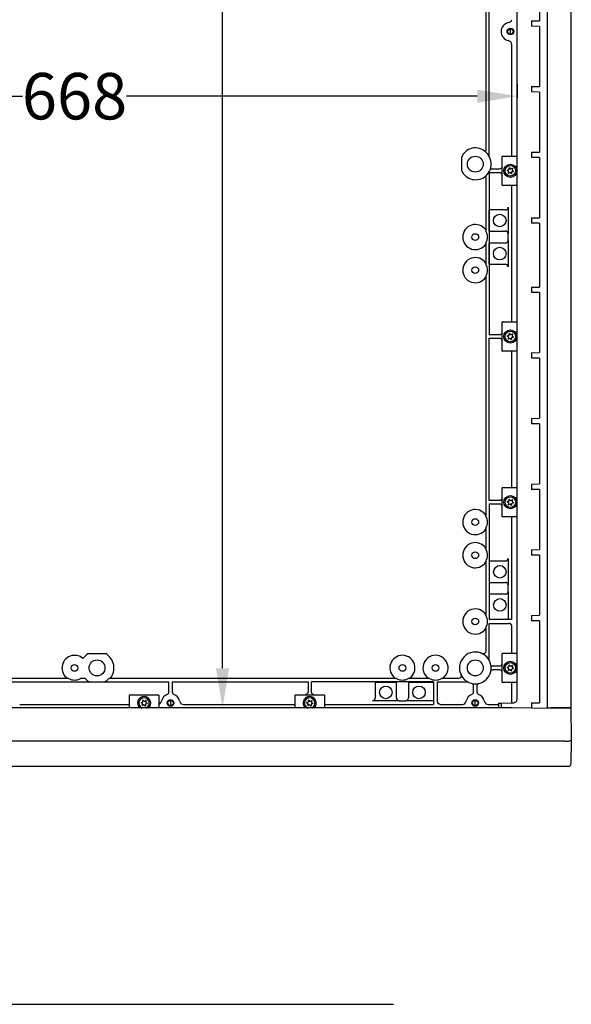
# Model space of a CAD drawing. Extents: x 547 to 4829, y 93 to 3374.
# Drawn here: x 3305 to 3721, y 1941 to 2684 of the extents above; entities that cross this region are included whole.
import ezdxf

# ---------------------------------------------------------------- set-up
doc = ezdxf.new("R2010")
doc.units = 0
doc.header["$MEASUREMENT"] = 0
doc.header["$PDMODE"] = 2
doc.header["$PDSIZE"] = -0.01
doc.layers.get('Defpoints').update_dxf_attribs({"linetype": 'CONTINUOUS'})
for name, color, linetype in [('1', 7, 'CONTINUOUS'), ('2', 7, 'CONTINUOUS'), ('7', 7, 'CONTINUOUS')]:
    doc.layers.add(name, color=color, linetype=linetype)
doc.styles.add('Arial Unicode MS', font='ARIALUNI.TTF')
doc.styles.get("Standard").update_dxf_attribs({"font": 'monotxt.shx'})
doc.dimstyles.new('Poliester', dxfattribs={"dimtxt": 35, "dimasz": 30, "dimexe": 1.25, "dimexo": 0.625, "dimtad": 0, "dimtih": 1, "dimtoh": 1, "dimdec": 0, "dimzin": 0, "dimdsep": 46, "dimtxsty": 'STANDARD', "dimcen": 0.09, "dimadec": 0, "dimazin": 0, "dimtp": 0.005, "dimtm": -0.005, "dimtfac": 1, "dimtdec": 0, "dimtmove": 0, "dimatfit": 3, "dimfxl": 1, "dimtolj": 1, "dimtzin": 0, "dimarcsym": 0})

# ---------------------------------------------------------------- blocks, each defined once
blk = doc.blocks.new('*D23')
at = {"layer": '1', "color": 0, "linetype": 'Continuous', "lineweight": -2, "transparency": 16777216}
for p, q in [((3468.73, 3330.15), (3456.44, 3330.15)), ((3457.69, 3300.15), (3457.69, 2765.96)), ((3457.69, 2194.75), (3457.69, 2728.94)), ((3468.73, 2164.75), (3456.44, 2164.75))]:
    blk.add_line(p, q, dxfattribs=at)
at = {"layer": '1', "color": 0, "linetype": 'Continuous', "transparency": 16777216}
for points in [[(3452.69, 3300.15), (3462.69, 3300.15), (3457.69, 3330.15)], [(3452.69, 2194.75), (3462.69, 2194.75), (3457.69, 2164.75)]]:
    blk.add_solid(points, dxfattribs=at)
at = {"layer": 'Defpoints', "color": 0, "linetype": 'Continuous', "transparency": 16777216}
for p in [(3469.35, 3330.15), (3457.69, 2164.75), (3469.35, 2164.75)]:
    blk.add_point(p, dxfattribs=at)
at = {"layer": '1', "color": 0, "linetype": 'Continuous', "transparency": 16777216, "insert": (3457.69, 2747.45), "char_height": 35, "attachment_point": 5, "style": 'Arial Unicode MS'}
blk.add_mtext('\\A1;1165', dxfattribs=at)
blk = doc.blocks.new('*D24')
at = {"layer": '1', "color": 0, "linetype": 'Continuous', "lineweight": -2, "transparency": 16777216}
for p, q in [((3011.98, 2635.42), (3011.98, 2624.94)), ((3679.98, 2635.42), (3679.98, 2624.94)), ((3041.98, 2626.19), (3306.65, 2626.19)), ((3649.98, 2626.19), (3385.32, 2626.19))]:
    blk.add_line(p, q, dxfattribs=at)
at = {"layer": '1', "color": 0, "linetype": 'Continuous', "transparency": 16777216}
for points in [[(3041.98, 2631.19), (3041.98, 2621.19), (3011.98, 2626.19)], [(3649.98, 2631.19), (3649.98, 2621.19), (3679.98, 2626.19)]]:
    blk.add_solid(points, dxfattribs=at)
at = {"layer": 'Defpoints', "color": 0, "linetype": 'Continuous', "transparency": 16777216}
for p in [(3011.98, 2636.05), (3679.98, 2636.05), (3679.98, 2626.19)]:
    blk.add_point(p, dxfattribs=at)
at = {"layer": '1', "color": 0, "linetype": 'Continuous', "transparency": 16777216, "insert": (3345.98, 2626.19), "char_height": 35, "attachment_point": 5, "style": 'Arial Unicode MS'}
blk.add_mtext('\\A1;668', dxfattribs=at)

msp = doc.modelspace()

# ---------------------------------------------------------------- linework, layer by layer
at = {"layer": '1', "color": 7, "linetype": 'Continuous'}
for centre, radius in [((3674.98, 2674.95), 2.5), ((3674.98, 2674.95), 2.02), ((3674.98, 2569.95), 4.98), ((3674.98, 2444.95), 4.98), ((3674.98, 2319.95), 4.98), ((3674.98, 2194.95), 4.98), ((3418.48, 2168.45), 2.5), ((3418.48, 2168.45), 2.02), ((3648.48, 2168.45), 2.5), ((3648.48, 2168.45), 2.02)]:
    msp.add_circle(centre, radius, dxfattribs=at)
for centre, radius, start, end in [((3673.36, 2684.66), 2.9, 270, 344.7785), ((3673.02, 2665.2), 2.96, 0, 83.4274), ((3648.51, 2576.17), 11.08, 44.00842, 162.07476), ((3648.44, 2574.95), 12.02, 341.84764, 28.70481), ((3669.08, 2580.73), 0.3, 90, 180), ((3648.8, 2574.97), 11.79, 203.22327, 310.69351), ((3669.08, 2559.17), 0.3, 180, 270), ((3671.41, 2542.41), 1.98, 261.84325, 0), ((3671.08, 2522.1), 2.34, 9.51928, 90), ((3671.13, 2517.73), 2.28, 270, 351.84325), ((3671.08, 2497.1), 2.34, 9.51883, 90), ((3669.08, 2455.73), 0.3, 90, 180), ((3669.08, 2434.17), 0.3, 180, 270), ((3669.08, 2330.73), 0.3, 90, 180), ((3669.08, 2309.17), 0.3, 180, 270), ((3671.18, 2277.73), 2.28, 270, 351.84151), ((3671.18, 2257.17), 2.28, 8.15849, 90), ((3671.18, 2252.73), 2.28, 270, 351.84055), ((3673.98, 2226.47), 2, 0, 98.20583), ((3669.08, 2205.73), 0.3, 90, 180), ((3648.48, 2194.95), 11.98, 283.43788, 346.56179), ((3669.08, 2184.17), 0.3, 180, 270), ((3415.23, 2176.85), 2.01, 291.31389, 360), ((3421.74, 2176.85), 2.01, 180, 248.68611), ((3645.23, 2181.35), 2.01, 360, 76.39664), ((3645.23, 2176.85), 2.01, 291.31389, 360), ((3651.74, 2181.35), 2.01, 103.59864, 180), ((3651.74, 2176.85), 2.01, 180, 248.68611), ((3387.7, 2174.3), 0.3, 90.00191, 180), ((3398.48, 2168.4), 4.98, 311.99038, 228.00962), ((3409.27, 2174.3), 0.3, 360, 89.99809), ((3408.73, 2170.41), 2.96, 286.38032, 353.4274), ((3428.23, 2170.41), 2.96, 186.5726, 270), ((3512.7, 2174.3), 0.3, 90.00191, 180), ((3523.48, 2168.4), 4.98, 311.99038, 228.00962), ((3534.27, 2174.3), 0.3, 360, 89.99809), ((3570.7, 2172.31), 2.28, 278.1575, 0), ((3591.26, 2172.31), 2.28, 180, 261.84287), ((3595.7, 2172.31), 2.28, 276.96275, 0), ((3638.73, 2170.41), 2.96, 270, 353.4274), ((3658.23, 2170.41), 2.96, 186.5726, 270), ((3677.06, 2171.44), 2.92, 270, 1.49936), ((3718.69, 2122.75), 2, 270, 358.99972)]:
    msp.add_arc(centre, radius, start, end, dxfattribs=at)
at = {"layer": '2', "color": 7, "linetype": 'Continuous'}
for p, q in [((3702.69, 3329.25), (3702.69, 2165.01)), ((3720.98, 2165.25), (3720.98, 3329.65)), ((3679.98, 2171.52), (3679.98, 3323.38)), ((3656.33, 2859.62), (3656.33, 2584.97)), ((3696.91, 2728.39), (3696.91, 2683.07)), ((3659.03, 2580.63), (3659.03, 2693.7)), ((3690.98, 2682.97), (3696.91, 2683.07)), ((3690.98, 2682.97), (3690.98, 2678.97)), ((3674.98, 2672.93), (3674.98, 2676.98)), ((3696.91, 2678.87), (3690.98, 2678.97)), ((3696.91, 2678.87), (3696.91, 2633.55)), ((3675.98, 2581.03), (3675.98, 2665.2)), ((3690.98, 2633.45), (3696.91, 2633.55)), ((3690.98, 2633.45), (3690.98, 2629.45)), ((3696.91, 2629.35), (3690.98, 2629.45)), ((3696.91, 2629.35), (3696.91, 2584.03)), ((3637.97, 2579.58), (3637.97, 2570.32)), ((3668.78, 2559.17), (3668.78, 2580.73)), ((3669.08, 2581.03), (3679.98, 2581.03)), ((3690.98, 2583.93), (3696.91, 2584.03)), ((3690.98, 2583.93), (3690.98, 2579.93)), ((3696.91, 2579.83), (3690.98, 2579.93)), ((3696.91, 2579.83), (3696.91, 2534.51)), ((3666.58, 2571.2), (3659.86, 2571.2)), ((3673.5, 2569.64), (3672.7, 2570.1)), ((3672.74, 2570.42), (3673.65, 2570.63)), ((3673.97, 2571.05), (3673.97, 2571.98)), ((3674.28, 2572.1), (3674.91, 2571.42)), ((3675.43, 2571.34), (3676.24, 2571.81)), ((3676.49, 2571.61), (3676.23, 2570.72)), ((3676.42, 2570.23), (3677.22, 2569.76)), ((3656.48, 2566.03), (3656.48, 2524.48)), ((3659.11, 2568.62), (3659.03, 2568.7)), ((3659.03, 2568.7), (3659.03, 2446.2)), ((3659.03, 2568.7), (3666.58, 2568.7)), ((3673.43, 2568.26), (3673.71, 2569.21)), ((3674.49, 2568.52), (3673.68, 2568.05)), ((3675.65, 2567.77), (3675.01, 2568.44)), ((3675.95, 2568.81), (3675.95, 2567.89)), ((3677.18, 2569.44), (3676.27, 2569.23)), ((3679.98, 2558.87), (3669.08, 2558.87)), ((3675.98, 2456.03), (3675.98, 2558.87)), ((3659.06, 2524.45), (3659.06, 2540.45)), ((3671.13, 2540.45), (3659.06, 2540.45)), ((3671.13, 2540.45), (3671.08, 2540.45)), ((3673.38, 2542.41), (3673.38, 2522.49)), ((3690.98, 2534.41), (3696.91, 2534.51)), ((3690.98, 2534.41), (3690.98, 2530.41)), ((3696.91, 2530.31), (3690.98, 2530.41)), ((3696.91, 2530.31), (3696.91, 2482.26)), ((3659.06, 2524.45), (3671.13, 2524.45)), ((3673.38, 2517.41), (3673.38, 2522.49)), ((3656.33, 2514.62), (3656.33, 2500.28)), ((3659.06, 2499.45), (3659.06, 2515.45)), ((3671.13, 2515.45), (3659.06, 2515.45)), ((3671.13, 2515.45), (3671.08, 2515.45)), ((3673.38, 2517.41), (3673.38, 2497.49)), ((3659.06, 2499.45), (3671.13, 2499.45)), ((3656.33, 2489.62), (3656.33, 2310.28)), ((3690.98, 2482.16), (3696.91, 2482.26)), ((3690.98, 2482.16), (3690.98, 2478.16)), ((3696.91, 2478.05), (3690.98, 2478.16)), ((3696.91, 2478.05), (3696.91, 2432.74)), ((3668.78, 2434.17), (3668.78, 2455.73)), ((3669.08, 2456.03), (3679.98, 2456.03)), ((3666.58, 2446.2), (3659.03, 2446.2)), ((3659.03, 2443.7), (3666.58, 2443.7)), ((3659.03, 2321.2), (3659.03, 2443.7)), ((3673.5, 2444.64), (3672.7, 2445.1)), ((3672.74, 2445.42), (3673.65, 2445.63)), ((3673.43, 2443.26), (3673.71, 2444.21)), ((3674.49, 2443.52), (3673.68, 2443.05)), ((3673.97, 2446.05), (3673.97, 2446.98)), ((3674.28, 2447.1), (3674.91, 2446.42)), ((3675.43, 2446.34), (3676.24, 2446.81)), ((3675.95, 2443.81), (3675.95, 2442.89)), ((3676.49, 2446.61), (3676.23, 2445.72)), ((3677.18, 2444.44), (3676.27, 2444.23)), ((3676.42, 2445.23), (3677.22, 2444.76)), ((3675.65, 2442.77), (3675.01, 2443.44)), ((3679.98, 2433.87), (3669.08, 2433.87)), ((3675.98, 2331.03), (3675.98, 2433.87)), ((3690.98, 2432.64), (3696.91, 2432.74)), ((3690.98, 2432.64), (3690.98, 2428.64)), ((3696.91, 2428.53), (3690.98, 2428.64)), ((3696.91, 2428.53), (3696.91, 2383.22)), ((3690.98, 2383.12), (3696.91, 2383.22)), ((3690.98, 2383.12), (3690.98, 2379.12)), ((3696.91, 2379.01), (3690.98, 2379.12)), ((3696.91, 2379.01), (3696.91, 2333.7)), ((3690.98, 2333.6), (3696.91, 2333.7)), ((3690.98, 2333.6), (3690.98, 2329.6)), ((3668.78, 2309.17), (3668.78, 2330.73)), ((3669.08, 2331.03), (3679.98, 2331.03)), ((3696.91, 2329.49), (3690.98, 2329.6)), ((3696.91, 2329.49), (3696.91, 2284.18)), ((3666.58, 2321.2), (3659.03, 2321.2)), ((3659.03, 2318.7), (3659.03, 2231.45)), ((3659.03, 2318.7), (3666.58, 2318.7)), ((3673.5, 2319.64), (3672.7, 2320.1)), ((3672.74, 2320.42), (3673.65, 2320.63)), ((3673.43, 2318.26), (3673.71, 2319.21)), ((3674.49, 2318.52), (3673.68, 2318.05)), ((3673.97, 2321.05), (3673.97, 2321.98)), ((3674.28, 2322.1), (3674.91, 2321.42)), ((3675.65, 2317.77), (3675.01, 2318.44)), ((3675.43, 2321.34), (3676.24, 2321.81)), ((3675.95, 2318.81), (3675.95, 2317.89)), ((3676.49, 2321.61), (3676.23, 2320.72)), ((3677.18, 2319.44), (3676.27, 2319.23)), ((3676.42, 2320.23), (3677.22, 2319.76)), ((3679.98, 2308.87), (3669.08, 2308.87)), ((3675.98, 2231.45), (3675.98, 2308.87)), ((3656.33, 2299.62), (3656.33, 2285.28)), ((3690.98, 2284.08), (3696.91, 2284.18)), ((3690.98, 2284.08), (3690.98, 2280.08)), ((3656.33, 2274.62), (3656.33, 2235.28)), ((3659.11, 2275.45), (3659.18, 2275.63)), ((3659.11, 2259.45), (3659.11, 2275.45)), ((3671.18, 2275.45), (3659.11, 2275.45)), ((3673.43, 2277.41), (3673.43, 2257.49)), ((3696.91, 2279.97), (3690.98, 2280.08)), ((3696.91, 2279.97), (3696.91, 2234.66)), ((3659.18, 2259.27), (3659.11, 2259.45)), ((3659.11, 2259.45), (3671.18, 2259.45)), ((3659.18, 2250.63), (3659.18, 2259.27)), ((3659.11, 2250.45), (3659.18, 2250.63)), ((3659.11, 2250.45), (3659.18, 2250.63)), ((3659.11, 2231.53), (3659.11, 2250.45)), ((3671.18, 2250.45), (3659.11, 2250.45)), ((3673.43, 2252.41), (3673.43, 2257.49)), ((3673.43, 2252.41), (3673.43, 2231.53)), ((3659.03, 2231.45), (3659.11, 2231.53)), ((3675.98, 2231.45), (3659.03, 2231.45)), ((3659.03, 2201.12), (3659.03, 2228.45)), ((3659.03, 2228.45), (3673.69, 2228.45)), ((3673.43, 2231.53), (3659.11, 2231.53)), ((3690.98, 2234.56), (3696.91, 2234.66)), ((3690.98, 2234.56), (3690.98, 2230.56)), ((3696.91, 2230.45), (3690.98, 2230.56)), ((3696.91, 2230.45), (3696.91, 2168.64)), ((3656.48, 2225.42), (3656.48, 2207.58)), ((3675.98, 2206.03), (3675.98, 2226.47)), ((3669.08, 2206.03), (3679.98, 2206.03)), ((3356.44, 2205.7), (3369.52, 2205.7)), ((3668.78, 2184.17), (3668.78, 2205.73)), ((3666.58, 2196.2), (3660.4, 2196.2)), ((3662.09, 2193.7), (3666.58, 2193.7)), ((3673.5, 2194.64), (3672.7, 2195.1)), ((3672.74, 2195.42), (3673.65, 2195.63)), ((3673.43, 2193.26), (3673.71, 2194.21)), ((3674.49, 2193.52), (3673.68, 2193.06)), ((3673.97, 2196.05), (3673.97, 2196.98)), ((3674.28, 2197.1), (3674.91, 2196.42)), ((3675.65, 2192.77), (3675.01, 2193.44)), ((3675.43, 2196.34), (3676.24, 2196.81)), ((3675.95, 2193.81), (3675.95, 2192.89)), ((3676.49, 2196.61), (3676.23, 2195.72)), ((3677.18, 2194.44), (3676.27, 2194.23)), ((3676.42, 2195.23), (3677.22, 2194.76)), ((3340.73, 2187.05), (3158.74, 2187.05)), ((3294.73, 2184.4), (3417.23, 2184.4)), ((3354.11, 2186.9), (3350.42, 2186.9)), ((3588.23, 2187.05), (3372.96, 2187.05)), ((3417.23, 2176.85), (3417.23, 2184.4)), ((3419.73, 2184.4), (3522.23, 2184.4)), ((3419.73, 2184.4), (3419.73, 2176.85)), ((3522.23, 2184.4), (3522.23, 2176.85)), ((3616.98, 2184.4), (3524.73, 2184.4)), ((3524.73, 2176.85), (3524.73, 2184.4)), ((3572.98, 2184.32), (3588.98, 2184.32)), ((3572.98, 2184.32), (3572.98, 2172.31)), ((3588.98, 2172.31), (3588.98, 2184.32)), ((3614.05, 2186.9), (3597.92, 2186.9)), ((3597.98, 2184.32), (3616.9, 2184.32)), ((3597.98, 2184.32), (3597.98, 2172.31)), ((3616.9, 2184.32), (3616.98, 2184.4)), ((3616.9, 2184.32), (3616.9, 2170.05)), ((3616.98, 2184.4), (3616.98, 2167.45)), ((3619.98, 2169.74), (3619.98, 2184.4)), ((3619.98, 2184.4), (3642.31, 2184.4)), ((3635.87, 2186.9), (3622.92, 2186.9)), ((3679.98, 2183.87), (3669.08, 2183.87)), ((3675.98, 2169.18), (3675.98, 2183.87)), ((3647.23, 2176.85), (3647.23, 2181.35)), ((3649.73, 2181.35), (3649.73, 2176.85)), ((3387.4, 2164.75), (3387.4, 2174.3)), ((3387.7, 2174.6), (3409.27, 2174.6)), ((3396.29, 2168.91), (3397.19, 2169.13)), ((3397.52, 2169.54), (3397.52, 2170.47)), ((3397.82, 2170.59), (3398.46, 2169.91)), ((3398.98, 2169.84), (3399.78, 2170.3)), ((3400.04, 2170.1), (3399.76, 2169.15)), ((3399.96, 2168.72), (3400.77, 2168.26)), ((3409.57, 2174.3), (3409.57, 2164.75)), ((3418.48, 2170.48), (3418.48, 2166.43)), ((3512.4, 2164.75), (3512.4, 2174.3)), ((3512.7, 2174.6), (3534.27, 2174.6)), ((3521.29, 2168.91), (3522.19, 2169.13)), ((3522.52, 2169.54), (3522.52, 2170.47)), ((3522.82, 2170.59), (3523.46, 2169.91)), ((3523.98, 2169.84), (3524.78, 2170.3)), ((3525.04, 2170.1), (3524.76, 2169.15)), ((3524.96, 2168.72), (3525.77, 2168.26)), ((3534.57, 2174.3), (3534.57, 2164.75)), ((3590.94, 2170.05), (3571.02, 2170.05)), ((3590.94, 2170.05), (3595.98, 2170.05)), ((3616.9, 2170.05), (3596.02, 2170.05)), ((3648.48, 2166.43), (3648.48, 2170.48)), ((3676.28, 2164.75), (3015.69, 2164.75)), ((3304.57, 2167.45), (3387.4, 2167.45)), ((3397.04, 2168.13), (3396.24, 2168.59)), ((3396.97, 2166.75), (3397.24, 2167.64)), ((3398.03, 2167.01), (3397.23, 2166.55)), ((3399.19, 2166.26), (3398.55, 2166.93)), ((3399.49, 2167.31), (3399.49, 2166.38)), ((3400.72, 2167.93), (3399.82, 2167.72)), ((3428.23, 2167.45), (3512.4, 2167.45)), ((3522.04, 2168.13), (3521.24, 2168.59)), ((3521.97, 2166.75), (3522.24, 2167.64)), ((3523.03, 2167.01), (3522.23, 2166.55)), ((3524.19, 2166.26), (3523.55, 2166.93)), ((3524.49, 2167.31), (3524.49, 2166.38)), ((3525.72, 2167.93), (3524.82, 2167.72)), ((3534.57, 2167.45), (3616.98, 2167.45)), ((3621.97, 2167.45), (3638.73, 2167.45)), ((3658.23, 2167.45), (3665.98, 2167.45)), ((3665.98, 2168.23), (3666.48, 2168.24)), ((3665.98, 2168.23), (3665.98, 2164.75)), ((3666.48, 2168.24), (3667.98, 2168.28)), ((3667.98, 2168.28), (3677.06, 2168.52)), ((3667.98, 2168.28), (3667.98, 2164.75)), ((3690.98, 2164.56), (3667.98, 2164.86)), ((3690.98, 2168.56), (3696.91, 2168.64)), ((3690.98, 2168.56), (3690.98, 2164.56)), ((3690.98, 2164.56), (3702.26, 2164.71)), ((3702.26, 2164.71), (3720.69, 2164.95)), ((3717.27, 2164.75), (3705.69, 2164.75)), ((3720.58, 2164.75), (3717.27, 2164.75)), ((3720.58, 2164.75), (3720.98, 2141.75)), ((3716.03, 2139.6), (2975.94, 2139.6)), ((3720.98, 2139.6), (3720.69, 2122.72)), ((3720.98, 2141.75), (3720.98, 2139.6)), ((2973.28, 2120.75), (3718.69, 2120.75))]:
    msp.add_line(p, q, dxfattribs=at)
for points in [[(3621.97, 2167.45), (3621.87, 2167.45, -0.014705), (3621.77, 2167.46, -0.01396), (3621.68, 2167.47, -0.013722), (3621.58, 2167.49, -0.014243), (3621.48, 2167.52, -0.014431), (3621.38, 2167.55, -0.014504), (3621.28, 2167.59, -0.014488), (3621.19, 2167.63, -0.014571), (3621.09, 2167.68, -0.014519), (3620.99, 2167.74, -0.014493), (3620.9, 2167.81, -0.014367), (3620.81, 2167.88, -0.014264), (3620.72, 2167.95, -0.014099), (3620.64, 2168.03, -0.013955), (3620.56, 2168.12, -0.013722), (3620.49, 2168.21, -0.013449), (3620.42, 2168.31, -0.01331), (3620.35, 2168.41, -0.013271), (3620.29, 2168.51, -0.012741), (3620.24, 2168.62, -0.011818), (3620.19, 2168.73, -0.012554), (3620.14, 2168.84, -0.014248), (3620.1, 2168.95, -0.011076), (3620.07, 2169.06, -0.004786), (3620.04, 2169.17, -0.014331), (3620.02, 2169.29, -0.023665), (3620, 2169.49, -0.01202), (3619.98, 2169.74, -0.006588)], [(3675.98, 2169.18), (3675.98, 2169.16, -0.002752), (3675.98, 2169.14, -0.002736), (3675.98, 2169.11, -0.002744), (3675.98, 2169.09, -0.002781), (3675.98, 2169.06, -0.002808), (3675.98, 2169.04, -0.002831), (3675.98, 2169.02, -0.002853), (3675.97, 2168.99, -0.002881), (3675.97, 2168.97, -0.002904), (3675.97, 2168.95, -0.002931), (3675.97, 2168.92, -0.002954), (3675.96, 2168.9, -0.002979), (3675.96, 2168.88, -0.003005), (3675.96, 2168.85, -0.003037), (3675.95, 2168.83, -0.003053), (3675.95, 2168.81, -0.003059), (3675.94, 2168.78, -0.00311), (3675.94, 2168.76, -0.003203), (3675.93, 2168.74, -0.003132), (3675.93, 2168.71, -0.002941), (3675.92, 2168.69, -0.003279), (3675.92, 2168.67, -0.003956), (3675.91, 2168.65, -0.003008), (3675.9, 2168.62, -0.001), (3675.9, 2168.6, -0.004313), (3675.89, 2168.58, -0.007523), (3675.88, 2168.54, -0.003688), (3675.86, 2168.49, -0.001949)], [(3702.69, 2165.01), (3702.69, 2165, -0.01847), (3702.69, 2164.98, -0.017417), (3702.69, 2164.97, -0.016953), (3702.69, 2164.95, -0.017386), (3702.68, 2164.94, -0.01733), (3702.68, 2164.92, -0.017097), (3702.67, 2164.91, -0.01671), (3702.66, 2164.89, -0.016426), (3702.65, 2164.88, -0.015956), (3702.64, 2164.86, -0.01553), (3702.63, 2164.85, -0.014985), (3702.61, 2164.84, -0.0145), (3702.6, 2164.82, -0.013958), (3702.58, 2164.81, -0.01348), (3702.57, 2164.8, -0.012933), (3702.55, 2164.79, -0.012399), (3702.53, 2164.77, -0.012009), (3702.51, 2164.76, -0.011746), (3702.49, 2164.75, -0.011074), (3702.47, 2164.75, -0.010119), (3702.45, 2164.74, -0.0106), (3702.43, 2164.73, -0.011869), (3702.41, 2164.73, -0.009123), (3702.39, 2164.72, -0.003928), (3702.37, 2164.72, -0.011674), (3702.35, 2164.71, -0.019078), (3702.31, 2164.71, -0.009649), (3702.26, 2164.7, -0.005286)]]:
    msp.add_lwpolyline(points, format="xyb", dxfattribs=at)
for centre, radius in [((3648.48, 2574.95), 5.99), ((3674.98, 2569.95), 4), ((3666.98, 2532.45), 4.75), ((3648.48, 2519.95), 2.55), ((3666.98, 2507.45), 4.75), ((3648.48, 2494.95), 2.55), ((3674.98, 2444.95), 4), ((3674.98, 2319.95), 4), ((3648.48, 2304.95), 2.55), ((3648.48, 2279.95), 2.55), ((3667.03, 2267.45), 4.75), ((3667.03, 2242.45), 4.75), ((3648.48, 2229.95), 2.55), ((3362.98, 2194.95), 5.99), ((3648.48, 2194.95), 5.99), ((3674.98, 2194.95), 4), ((3345.98, 2194.95), 2.55), ((3593.48, 2194.95), 2.55), ((3618.48, 2194.95), 2.55), ((3580.98, 2176.45), 4.75), ((3605.98, 2176.45), 4.75)]:
    msp.add_circle(centre, radius, dxfattribs=at)
for centre, radius, start, end in [((3674.98, 2674.95), 7, 103.39003, 256.60997), ((3648.48, 2574.95), 11.98, 28.79201, 48.10917), ((3648.48, 2574.95), 11.98, 311.89083, 341.76044), ((3674.98, 2569.95), 7, 152.33955, 158.83148), ((3672.78, 2570.25), 0.174, 103.29563, 239.99999), ((3673.55, 2571.05), 0.426, 283.29563, 0), ((3674.15, 2571.98), 0.174, 43.29563, 180), ((3675.22, 2571.71), 0.426, 223.29563, 300), ((3676.63, 2570.6), 0.426, 163.29563, 240), ((3676.33, 2571.66), 0.174, 343.29563, 120), ((3677.14, 2569.61), 0.174, 283.29563, 60.00001), ((3674.98, 2569.95), 7, 201.16852, 207.66045), ((3673.6, 2568.21), 0.174, 163.29521, 299.99976), ((3673.29, 2569.27), 0.426, 351.64782, 60), ((3674.7, 2568.15), 0.426, 43.29563, 120), ((3675.77, 2567.89), 0.174, 223.29542, 0.00038), ((3676.37, 2568.81), 0.426, 103.29563, 180.00002), ((3648.48, 2519.95), 9.49, 34.19983, 325.80019), ((3648.48, 2519.95), 9.19, 330.49537, 29.50463), ((3648.48, 2494.95), 9.49, 34.19983, 325.80019), ((3648.48, 2494.95), 9.19, 330.49537, 29.50463), ((3674.98, 2444.95), 7, 152.33955, 158.83148), ((3672.78, 2445.25), 0.174, 103.29563, 239.99999), ((3673.29, 2444.27), 0.426, 351.64782, 60), ((3673.55, 2446.05), 0.426, 283.29563, 0), ((3674.15, 2446.98), 0.174, 43.29563, 180), ((3674.7, 2443.15), 0.426, 43.29563, 120), ((3675.22, 2446.71), 0.426, 223.29563, 300), ((3676.37, 2443.81), 0.426, 103.29563, 180.00002), ((3676.63, 2445.6), 0.426, 163.29563, 240), ((3676.33, 2446.66), 0.174, 343.29563, 120), ((3677.14, 2444.61), 0.174, 283.29563, 60.00001), ((3674.98, 2444.95), 7, 201.16852, 207.66045), ((3673.6, 2443.21), 0.174, 163.29521, 299.99976), ((3675.77, 2442.89), 0.174, 223.29542, 0.00038), ((3674.98, 2319.95), 7, 152.33955, 158.83148), ((3674.98, 2319.95), 7, 201.16852, 207.66045), ((3672.78, 2320.25), 0.174, 103.29563, 239.99999), ((3673.6, 2318.21), 0.174, 163.29521, 299.99976), ((3673.29, 2319.27), 0.426, 351.64782, 60), ((3673.55, 2321.05), 0.426, 283.29563, 0), ((3674.15, 2321.98), 0.174, 43.29563, 180), ((3674.7, 2318.15), 0.426, 43.29563, 120), ((3675.22, 2321.71), 0.426, 223.29563, 300), ((3675.77, 2317.89), 0.174, 223.29542, 0.00038), ((3676.37, 2318.81), 0.426, 103.29563, 180.00002), ((3676.63, 2320.6), 0.426, 163.29563, 240), ((3676.33, 2321.66), 0.174, 343.29563, 120), ((3677.14, 2319.61), 0.174, 283.29563, 60.00001), ((3648.48, 2304.95), 9.49, 34.19983, 325.80019), ((3648.48, 2304.95), 9.19, 330.49537, 29.50463), ((3648.48, 2279.95), 9.49, 34.19983, 325.80019), ((3648.48, 2279.95), 9.19, 330.49537, 29.50463), ((3648.48, 2229.95), 9.49, 34.19983, 325.80019), ((3648.48, 2229.95), 9.19, 330.49537, 29.50463), ((3648.48, 2194.95), 11.98, 346.56242, 283.43756), ((3345.98, 2194.95), 9.49, 47.74231, 236.34091), ((3361.08, 2196.5), 10.3, 116.75172, 147.82044), ((3363.22, 2194.89), 12.51, 321.25616, 59.77239), ((3593.48, 2194.95), 9.49, 301.98978, 236.34089), ((3618.48, 2194.95), 9.49, 301.98978, 238.0102), ((3674.98, 2194.95), 7, 152.33955, 158.83148), ((3674.98, 2194.95), 7, 201.16852, 207.66045), ((3672.78, 2195.25), 0.174, 103.29563, 239.99999), ((3673.6, 2193.21), 0.174, 163.29521, 299.99976), ((3673.29, 2194.27), 0.426, 351.64782, 60), ((3673.55, 2196.05), 0.426, 283.29563, 0), ((3674.15, 2196.98), 0.174, 43.29563, 180), ((3674.7, 2193.15), 0.426, 43.29563, 120), ((3675.22, 2196.71), 0.426, 223.29563, 300), ((3675.77, 2192.89), 0.174, 223.29542, 0.00038), ((3676.37, 2193.81), 0.426, 103.29563, 180.00002), ((3676.63, 2195.6), 0.426, 163.29563, 240), ((3676.33, 2196.66), 0.174, 343.29563, 120), ((3677.14, 2194.61), 0.174, 283.29563, 60.00001), ((3345.98, 2194.95), 9.19, 241.1345, 298.8655), ((3362.98, 2194.95), 11.98, 222.21284, 241.42982), ((3362.98, 2194.95), 11.98, 298.57018, 317.78716), ((3593.48, 2194.95), 9.19, 241.1345, 298.8655), ((3618.48, 2194.95), 9.19, 241.1345, 298.8655), ((3398.48, 2168.4), 4, 292.33165, 247.66832), ((3396.33, 2168.74), 0.174, 103.29563, 239.99999), ((3397.09, 2169.54), 0.426, 283.29563, 359.99998), ((3397.69, 2170.47), 0.174, 43.29542, 180.00038), ((3398.77, 2170.2), 0.426, 223.29563, 300), ((3400.18, 2169.09), 0.426, 171.64782, 240), ((3399.87, 2170.15), 0.174, 343.29521, 119.99976), ((3418.48, 2168.45), 7, 111.16852, 166.60997), ((3418.48, 2168.45), 7, 13.39003, 68.83148), ((3523.48, 2168.4), 4, 292.33165, 247.66832), ((3523.48, 2168.45), 7, 111.16852, 117.66045), ((3521.33, 2168.74), 0.174, 103.29563, 239.99999), ((3522.09, 2169.54), 0.426, 283.29563, 359.99998), ((3522.69, 2170.47), 0.174, 43.29542, 180.00038), ((3523.77, 2170.2), 0.426, 223.29563, 300), ((3525.18, 2169.09), 0.426, 171.64782, 240), ((3524.87, 2170.15), 0.174, 343.29521, 119.99976), ((3523.48, 2168.45), 7, 62.33955, 68.83148), ((3648.48, 2168.45), 7, 111.16852, 166.60997), ((3648.48, 2168.45), 7, 13.39003, 68.83148), ((3397.14, 2166.7), 0.174, 163.29563, 300), ((3396.83, 2167.76), 0.426, 343.29563, 60), ((3398.24, 2166.64), 0.426, 43.29563, 120), ((3399.32, 2166.38), 0.174, 223.29563, 360), ((3399.92, 2167.31), 0.426, 103.29563, 180), ((3400.68, 2168.1), 0.174, 283.29563, 60.00001), ((3522.14, 2166.7), 0.174, 163.29563, 300), ((3521.83, 2167.76), 0.426, 343.29563, 60), ((3523.24, 2166.64), 0.426, 43.29563, 120), ((3524.32, 2166.38), 0.174, 223.29563, 360), ((3524.92, 2167.31), 0.426, 103.29563, 180), ((3525.68, 2168.1), 0.174, 283.29563, 60.00001), ((3720.68, 2165.25), 0.3, 270.75, 0)]:
    msp.add_arc(centre, radius, start, end, dxfattribs=at)
for points in [[(3668.45, 2572.48), (3668.16, 2571.72), (3667.39, 2571.2), (3666.58, 2571.2)], [(3666.58, 2568.7), (3667.39, 2568.7), (3668.16, 2568.18), (3668.45, 2567.42)], [(3656.33, 2525.28), (3656.38, 2525.03), (3656.43, 2524.77), (3656.48, 2524.48)], [(3656.48, 2515.42), (3656.43, 2515.13), (3656.38, 2514.87), (3656.33, 2514.62)], [(3656.33, 2500.28), (3656.38, 2500.03), (3656.43, 2499.77), (3656.48, 2499.48)], [(3656.48, 2490.42), (3656.43, 2490.13), (3656.38, 2489.87), (3656.33, 2489.62)], [(3668.45, 2447.48), (3668.16, 2446.72), (3667.39, 2446.2), (3666.58, 2446.2)], [(3666.58, 2443.7), (3667.39, 2443.7), (3668.16, 2443.18), (3668.45, 2442.42)], [(3668.45, 2322.48), (3668.16, 2321.72), (3667.39, 2321.2), (3666.58, 2321.2)], [(3666.58, 2318.7), (3667.39, 2318.7), (3668.16, 2318.18), (3668.45, 2317.42)], [(3656.33, 2310.28), (3656.38, 2310.03), (3656.43, 2309.77), (3656.48, 2309.48)], [(3656.48, 2300.42), (3656.43, 2300.13), (3656.38, 2299.87), (3656.33, 2299.62)], [(3656.33, 2285.28), (3656.38, 2285.03), (3656.43, 2284.77), (3656.48, 2284.48)], [(3656.48, 2275.42), (3656.43, 2275.13), (3656.38, 2274.87), (3656.33, 2274.62)], [(3656.33, 2235.28), (3656.38, 2235.03), (3656.43, 2234.77), (3656.48, 2234.48)], [(3656.48, 2225.42), (3656.43, 2225.13), (3656.38, 2224.87), (3656.33, 2224.62)], [(3352.37, 2201.97), (3352.36, 2201.98), (3352.36, 2201.98), (3352.36, 2201.99)], [(3659.24, 2200.22), (3659.1, 2200.5), (3659.03, 2200.81), (3659.03, 2201.12)], [(3668.45, 2197.48), (3668.16, 2196.72), (3667.39, 2196.2), (3666.58, 2196.2)], [(3666.58, 2193.7), (3667.39, 2193.7), (3668.16, 2193.18), (3668.45, 2192.42)], [(3341.55, 2186.9), (3341.25, 2186.95), (3340.98, 2187), (3340.73, 2187.05)], [(3372.96, 2187.05), (3372.6, 2187), (3372.24, 2186.95), (3371.86, 2186.9)], [(3372.98, 2187.06), (3372.97, 2187.05), (3372.97, 2187.05), (3372.96, 2187.05)], [(3589.05, 2186.9), (3588.75, 2186.95), (3588.48, 2187), (3588.23, 2187.05)], [(3642.31, 2184.4), (3642.62, 2184.4), (3642.93, 2184.33), (3643.21, 2184.19)], [(3522.23, 2176.85), (3522.23, 2176.04), (3521.71, 2175.27), (3520.95, 2174.98)], [(3526.01, 2174.98), (3525.26, 2175.27), (3524.73, 2176.04), (3524.73, 2176.85)]]:
    msp.add_open_spline(points, degree=3, dxfattribs=at)
for points, knots in [([(3656.48, 2207.58), (3656.48, 2206.91), (3656.13, 2206.25), (3654.99, 2205.52), (3654.24, 2205.48), (3653.63, 2205.77)], [0, 0, 0, 0, 0.5, 0.5, 1, 1, 1, 1]), ([(3660.14, 2192.17), (3660.24, 2192.6), (3660.49, 2192.99), (3661.2, 2193.55), (3661.64, 2193.7), (3662.09, 2193.7)], [0, 0, 0, 0, 0.5, 0.5, 1, 1, 1, 1]), ([(3637.68, 2189.76), (3637.98, 2189.15), (3637.93, 2188.4), (3637.21, 2187.26), (3636.55, 2186.9), (3635.87, 2186.9)], [0, 0, 0, 0, 0.5, 0.5, 1, 1, 1, 1]), ([(3716.03, 2139.6), (3717.36, 2139.58), (3718.66, 2139.71), (3720.02, 2140.04), (3720.38, 2140.18), (3720.74, 2140.36), (3720.84, 2140.43), (3720.93, 2140.47), (3720.95, 2140.48), (3720.98, 2140.41), (3720.98, 2140.33), (3720.98, 2140.2)], [0, 0, 0, 0, 0.5, 0.5, 0.75, 0.75, 0.875, 0.875, 0.9375, 0.9375, 1, 1, 1, 1])]:
    msp.add_open_spline(points, degree=3, knots=knots, dxfattribs=at)
at = {"layer": '7', "color": 7, "linetype": 'Continuous'}
msp.add_line((3191.07, 1941.2), (3586.77, 1941.2), dxfattribs=at)

# ---------------------------------------------------------------- dimensions: what is measured, and where the dimension line sits
at = {"layer": '1', "color": 7, "linetype": 'Continuous'}
dim = msp.add_linear_dim(base=(3457.69, 2164.75), p1=(3469.35, 3330.15), p2=(3469.35, 2164.75), angle=90, dimstyle='Poliester', override={"dimtxsty": 'Arial Unicode MS'}, dxfattribs=at)
dim.commit()
dim.dimension.update_dxf_attribs({"geometry": '*D23', "text_midpoint": (3457.69, 2747.45)})
dim = msp.add_linear_dim(base=(3679.98, 2626.19), p1=(3011.98, 2636.05), p2=(3679.98, 2636.05), dimstyle='Poliester', override={"dimtxsty": 'Arial Unicode MS'}, dxfattribs=at)
dim.commit()
dim.dimension.update_dxf_attribs({"geometry": '*D24', "text_midpoint": (3345.98, 2626.19)})

doc.saveas('drawing.dxf')
